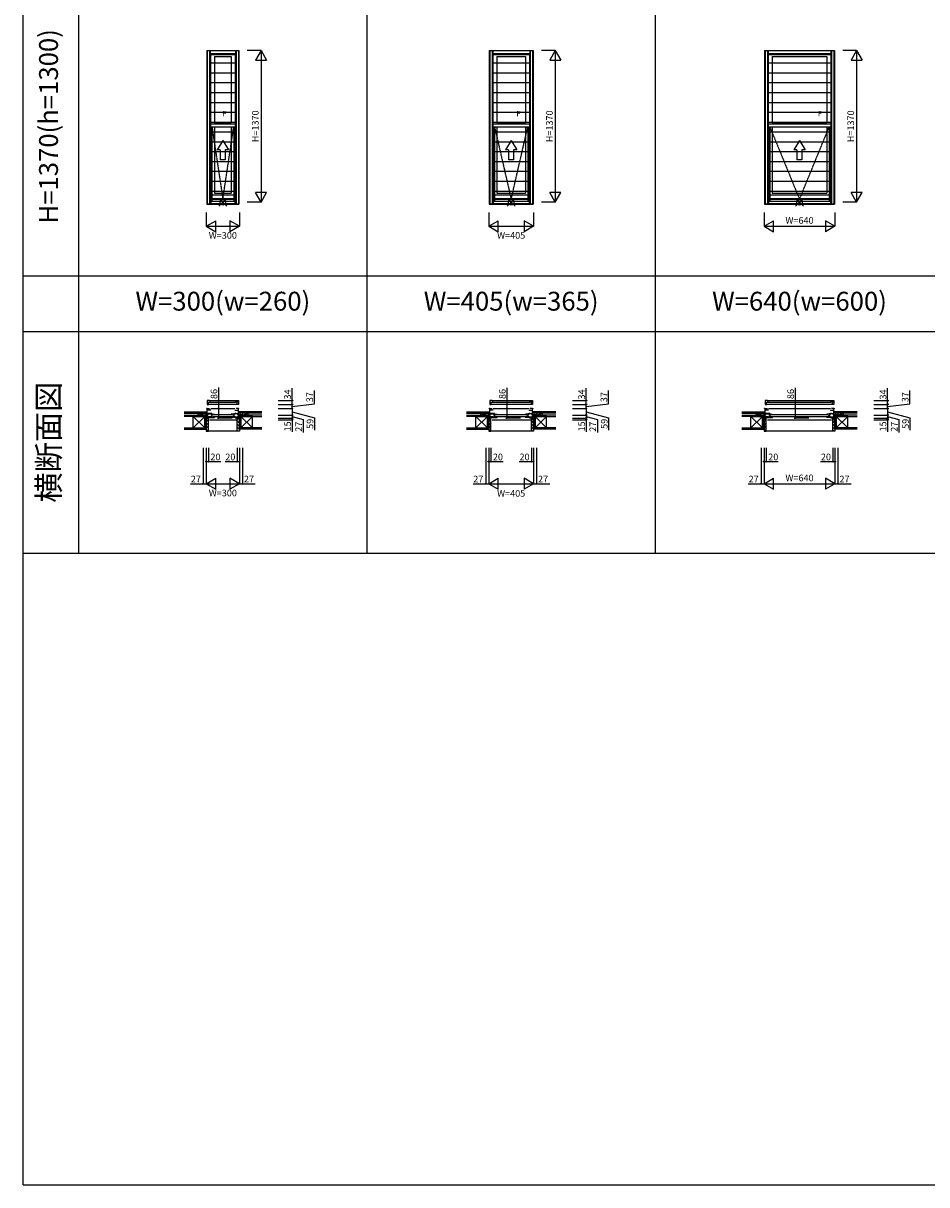
# Model space of a CAD drawing. Extents: x 0 to 27500, y 0 to 20000.
# Drawn here: x 0 to 8147, y 0 to 10480 of the extents above; entities that cross this region are included whole.
import ezdxf
from ezdxf.enums import TextEntityAlignment as Align

# ---------------------------------------------------------------- set-up
doc = ezdxf.new("R2010")
doc.units = 0
doc.linetypes.add('ITTENSAP', pattern=[5.5, 3, -1, 0.5, -1])
doc.layers.get('0').update_dxf_attribs({"linetype": 'CONTINUOUS'})
for name, color, linetype in [('YKK_A1', 4, 'CONTINUOUS'), ('YKK_A2', 3, 'CONTINUOUS'), ('YKK_B1', 4, 'CONTINUOUS'), ('YKK_B2', 5, 'CONTINUOUS'), ('YKK_F1', 7, 'CONTINUOUS'), ('YKK_IN', 1, 'CONTINUOUS'), ('YKK_N1', 2, 'CONTINUOUS'), ('YKK_Z1', 7, 'CONTINUOUS')]:
    doc.layers.add(name, color=color, linetype=linetype)
doc.styles.add('EXTFONT', font='txt.shx', dxfattribs={"height": 60, "bigfont": 'EXTFONT'})

msp = doc.modelspace()

# ---------------------------------------------------------------- linework, layer by layer
at = {"layer": 'YKK_A1'}
for p, q in [((1655, 10235), (1655, 8848)), ((1655, 10235), (1945, 10235)), ((1681, 10235), (1681, 8848)), ((1681, 10234), (1919, 10234)), ((1681, 10205), (1919, 10205)), ((1688, 10205), (1688, 9545)), ((1688, 10197), (1912, 10197)), ((1724, 10181), (1724, 9585)), ((1724, 10181), (1876, 10181)), ((1876, 10181), (1876, 9585)), ((1912, 10205), (1912, 9545)), ((1919, 10235), (1919, 8848)), ((1945, 10235), (1945, 8848)), ((4203, 10235), (4203, 8848)), ((4203, 10235), (4598, 10235)), ((4228, 10235), (4228, 8848)), ((4228, 10234), (4572, 10234)), ((4228, 10205), (4572, 10205)), ((4236, 10205), (4236, 9545)), ((4236, 10197), (4564, 10197)), ((4271, 10181), (4271, 9585)), ((4271, 10181), (4529, 10181)), ((4529, 10181), (4529, 9585)), ((4564, 10205), (4564, 9545)), ((4572, 10235), (4572, 8848)), ((4598, 10235), (4598, 8848)), ((6685, 10235), (6685, 8848)), ((6685, 10235), (7315, 10235)), ((6711, 10235), (6711, 8848)), ((6711, 10234), (7289, 10234)), ((6711, 10205), (7289, 10205)), ((6718, 10205), (6718, 9545)), ((6718, 10197), (7282, 10197)), ((6754, 10181), (6754, 9585)), ((6754, 10181), (7246, 10181)), ((7246, 10181), (7246, 9585)), ((7282, 10205), (7282, 9545)), ((7289, 10235), (7289, 8848)), ((7315, 10235), (7315, 8848)), ((1912, 9569), (1688, 9569)), ((1688, 9545), (1912, 9545)), ((1691, 9545), (1691, 8854)), ((1702, 9545), (1702, 8876)), ((1724, 9585), (1876, 9585)), ((1724, 9545), (1724, 8948)), ((1876, 9545), (1876, 8948)), ((1898, 9545), (1898, 8876)), ((1909, 9545), (1909, 8854)), ((4564, 9569), (4236, 9569)), ((4236, 9545), (4564, 9545)), ((4239, 9545), (4239, 8854)), ((4250, 9545), (4250, 8876)), ((4271, 9585), (4529, 9585)), ((4271, 9545), (4271, 8948)), ((4529, 9545), (4529, 8948)), ((4550, 9545), (4550, 8876)), ((4562, 9545), (4562, 8854)), ((7282, 9569), (6718, 9569)), ((6718, 9545), (7282, 9545)), ((6721, 9545), (6721, 8854)), ((6732, 9545), (6732, 8876)), ((6754, 9585), (7246, 9585)), ((6754, 9545), (6754, 8948)), ((7246, 9545), (7246, 8948)), ((7268, 9545), (7268, 8876)), ((7279, 9545), (7279, 8854)), ((1800, 9423), (1750, 9337)), ((1777, 9337), (1750, 9337)), ((1777, 9337), (1777, 9248)), ((1800, 9423), (1850, 9337)), ((1822, 9337), (1822, 9248)), ((1850, 9337), (1822, 9337)), ((4400, 9423), (4350, 9337)), ((4377, 9337), (4350, 9337)), ((4377, 9337), (4377, 9248)), ((4400, 9423), (4450, 9337)), ((4422, 9337), (4422, 9248)), ((4450, 9337), (4422, 9337)), ((7000, 9423), (6950, 9337)), ((6977, 9337), (6950, 9337)), ((6977, 9337), (6977, 9248)), ((7000, 9423), (7050, 9337)), ((7022, 9337), (7022, 9248)), ((7050, 9337), (7022, 9337)), ((1822, 9248), (1777, 9248)), ((4422, 9248), (4377, 9248)), ((7022, 9248), (6977, 9248)), ((1702, 8932), (1898, 8932)), ((1724, 8948), (1876, 8948)), ((4250, 8932), (4550, 8932)), ((4271, 8948), (4529, 8948)), ((6732, 8932), (7268, 8932)), ((6754, 8948), (7246, 8948)), ((1655, 8848), (1945, 8848)), ((1681, 8854), (1919, 8854)), ((1691, 8876), (1909, 8876)), ((1691, 8874), (1909, 8874)), ((1702, 8899), (1898, 8899)), ((1702, 8892), (1898, 8892)), ((4203, 8848), (4598, 8848)), ((4228, 8854), (4572, 8854)), ((4239, 8876), (4562, 8876)), ((4239, 8874), (4562, 8874)), ((4250, 8899), (4550, 8899)), ((4250, 8892), (4550, 8892)), ((6685, 8848), (7315, 8848)), ((6711, 8854), (7289, 8854)), ((6721, 8876), (7279, 8876)), ((6721, 8874), (7279, 8874)), ((6732, 8899), (7268, 8899)), ((6732, 8892), (7268, 8892))]:
    msp.add_line(p, q, dxfattribs=at)
at = {"layer": 'YKK_A1', "linetype": 'ITTENSAP'}
for p, q in [((1702, 9545), (1800, 8892)), ((1800, 8892), (1898, 9545)), ((4250, 9545), (4400, 8892)), ((4400, 8892), (4550, 9545)), ((6732, 9545), (7000, 8892)), ((7000, 8892), (7268, 9545))]:
    msp.add_line(p, q, dxfattribs=at)
at = {"layer": 'YKK_A2'}
for p, q in [((1660, 10234), (1660, 8848)), ((1660, 10234), (1940, 10234)), ((1686, 10234), (1686, 8848)), ((1686, 10208), (1914, 10208)), ((1914, 10234), (1914, 8848)), ((1940, 10234), (1940, 8848)), ((4208, 10234), (4208, 8848)), ((4208, 10234), (4593, 10234)), ((4234, 10234), (4234, 8848)), ((4234, 10208), (4567, 10208)), ((4567, 10234), (4567, 8848)), ((4593, 10234), (4593, 8848)), ((6690, 10234), (6690, 8848)), ((6690, 10234), (7310, 10234)), ((6716, 10234), (6716, 8848)), ((6716, 10208), (7284, 10208)), ((7284, 10234), (7284, 8848)), ((7310, 10234), (7310, 8848)), ((1914, 10119), (1686, 10119)), ((4567, 10119), (4234, 10119)), ((7284, 10119), (6716, 10119)), ((1914, 10030), (1686, 10030)), ((4567, 10030), (4234, 10030)), ((7284, 10030), (6716, 10030)), ((1914, 9941), (1686, 9941)), ((1914, 9852), (1686, 9852)), ((4567, 9941), (4234, 9941)), ((4567, 9852), (4234, 9852)), ((7284, 9941), (6716, 9941)), ((7284, 9852), (6716, 9852)), ((1914, 9763), (1686, 9763)), ((4567, 9763), (4234, 9763)), ((7284, 9763), (6716, 9763)), ((1914, 9674), (1686, 9674)), ((4567, 9674), (4234, 9674)), ((7284, 9674), (6716, 9674)), ((1914, 9585), (1686, 9585)), ((4567, 9585), (4234, 9585)), ((7284, 9585), (6716, 9585)), ((1914, 9497), (1686, 9497)), ((4567, 9497), (4234, 9497)), ((7284, 9497), (6716, 9497)), ((1914, 9408), (1686, 9408)), ((4567, 9408), (4234, 9408)), ((7284, 9408), (6716, 9408)), ((1914, 9319), (1686, 9319)), ((1914, 9230), (1686, 9230)), ((4567, 9319), (4234, 9319)), ((4567, 9230), (4234, 9230)), ((7284, 9319), (6716, 9319)), ((7284, 9230), (6716, 9230)), ((1914, 9141), (1686, 9141)), ((4567, 9141), (4234, 9141)), ((7284, 9141), (6716, 9141)), ((1914, 9052), (1686, 9052)), ((4567, 9052), (4234, 9052)), ((7284, 9052), (6716, 9052)), ((1914, 8963), (1686, 8963)), ((4567, 8963), (4234, 8963)), ((7284, 8963), (6716, 8963)), ((1940, 8848), (1660, 8848)), ((1686, 8874), (1914, 8874)), ((4593, 8848), (4208, 8848)), ((4234, 8874), (4567, 8874)), ((7310, 8848), (6690, 8848)), ((6716, 8874), (7284, 8874))]:
    msp.add_line(p, q, dxfattribs=at)
at = {"layer": 'YKK_B1'}
for p, q in [((1660, 7075), (1660, 7041)), ((1681, 7075), (1660, 7075)), ((1660, 7061), (1686, 7061)), ((1660, 7041), (1671, 7041)), ((1671, 7041), (1671, 7061)), ((1929, 7041), (1671, 7041)), ((1681, 7075), (1919, 7075)), ((1681, 7074), (1681, 7075)), ((1682, 7074), (1681, 7074)), ((1685, 7070), (1685, 7071)), ((1686, 7070), (1685, 7070)), ((1686, 7061), (1686, 7070)), ((1686, 7061), (1914, 7061)), ((1914, 7061), (1914, 7070)), ((1914, 7070), (1915, 7070)), ((1940, 7061), (1914, 7061)), ((1915, 7070), (1915, 7071)), ((1918, 7074), (1919, 7074)), ((1919, 7075), (1940, 7075)), ((1919, 7074), (1919, 7075)), ((1929, 7041), (1929, 7061)), ((1940, 7041), (1929, 7041)), ((1940, 7075), (1940, 7041)), ((4208, 7075), (4208, 7041)), ((4228, 7075), (4208, 7075)), ((4208, 7061), (4234, 7061)), ((4208, 7041), (4219, 7041)), ((4219, 7041), (4219, 7061)), ((4582, 7041), (4219, 7041)), ((4228, 7075), (4572, 7075)), ((4228, 7074), (4228, 7075)), ((4230, 7074), (4228, 7074)), ((4233, 7070), (4233, 7071)), ((4234, 7070), (4233, 7070)), ((4234, 7061), (4234, 7070)), ((4234, 7061), (4567, 7061)), ((4567, 7061), (4567, 7070)), ((4567, 7070), (4568, 7070)), ((4593, 7061), (4567, 7061)), ((4568, 7070), (4568, 7071)), ((4571, 7074), (4572, 7074)), ((4572, 7075), (4593, 7075)), ((4572, 7074), (4572, 7075)), ((4582, 7041), (4582, 7061)), ((4593, 7041), (4582, 7041)), ((4593, 7075), (4593, 7041)), ((6690, 7075), (6690, 7041)), ((6711, 7075), (6690, 7075)), ((6690, 7061), (6716, 7061)), ((6690, 7041), (6701, 7041)), ((6701, 7041), (6701, 7061)), ((7299, 7041), (6701, 7041)), ((6711, 7075), (7289, 7075)), ((6711, 7074), (6711, 7075)), ((6712, 7074), (6711, 7074)), ((6715, 7070), (6715, 7071)), ((6716, 7070), (6715, 7070)), ((6716, 7061), (6716, 7070)), ((6716, 7061), (7284, 7061)), ((7284, 7061), (7284, 7070)), ((7284, 7070), (7285, 7070)), ((7310, 7061), (7284, 7061)), ((7285, 7070), (7285, 7071)), ((7288, 7074), (7289, 7074)), ((7289, 7075), (7310, 7075)), ((7289, 7074), (7289, 7075)), ((7299, 7041), (7299, 7061)), ((7310, 7041), (7299, 7041)), ((7310, 7075), (7310, 7041)), ((1623, 6945), (1623, 6947)), ((1623, 6947), (1664, 6947)), ((1636, 6945), (1636, 6947)), ((1650, 6947), (1650, 6945)), ((1650, 6918), (1650, 6921)), ((1650, 6921), (1653, 6921)), ((1653, 6921), (1654, 6918)), ((1654, 6918), (1663, 6918)), ((1655, 7001), (1655, 7004)), ((1659, 7004), (1655, 7004)), ((1659, 6918), (1659, 7004)), ((1659, 7004), (1681, 7004)), ((1691, 6990), (1659, 6990)), ((1702, 6960), (1659, 6960)), ((1659, 6956), (1702, 6956)), ((1659, 6938), (1664, 6938)), ((1688, 6929), (1659, 6929)), ((1688, 6921), (1659, 6921)), ((1661, 6921), (1661, 6918)), ((1663, 7002), (1663, 7004)), ((1663, 6991), (1663, 6990)), ((1664, 6947), (1664, 6956)), ((1664, 6938), (1664, 6929)), ((1670, 6903), (1670, 6921)), ((1678, 6921), (1678, 6929)), ((1687, 6986), (1687, 6990)), ((1687, 6964), (1687, 6960)), ((1687, 6952), (1687, 6956)), ((1688, 6933), (1688, 6921)), ((1690, 6930), (1693, 6930)), ((1690, 6928), (1690, 6930)), ((1690, 6925), (1690, 6922)), ((1690, 6922), (1726, 6922)), ((1691, 7004), (1909, 7004)), ((1698, 6932), (1693, 6932)), ((1693, 6932), (1693, 6922)), ((1693, 6929), (1705, 6929)), ((1694, 6954), (1694, 6951)), ((1696, 6954), (1694, 6954)), ((1694, 6951), (1701, 6951)), ((1695, 6930), (1704, 6930)), ((1699, 6954), (1724, 6954)), ((1701, 6954), (1701, 6930)), ((1701, 6938), (1704, 6938)), ((1702, 6960), (1702, 6956)), ((1705, 6940), (1702, 6940)), ((1704, 6930), (1704, 6934)), ((1705, 6922), (1705, 6940)), ((1705, 6926), (1724, 6926)), ((1712, 6950), (1888, 6950)), ((1888, 6928), (1712, 6928)), ((1724, 6926), (1724, 6922)), ((1910, 6922), (1874, 6922)), ((1901, 6954), (1876, 6954)), ((1895, 6926), (1876, 6926)), ((1876, 6926), (1876, 6922)), ((1895, 6940), (1898, 6940)), ((1895, 6922), (1895, 6940)), ((1907, 6929), (1895, 6929)), ((1899, 6938), (1896, 6938)), ((1896, 6930), (1896, 6934)), ((1905, 6930), (1896, 6930)), ((1898, 6960), (1941, 6960)), ((1898, 6960), (1898, 6956)), ((1941, 6956), (1898, 6956)), ((1899, 6954), (1899, 6930)), ((1906, 6951), (1899, 6951)), ((1902, 6932), (1907, 6932)), ((1904, 6954), (1906, 6954)), ((1906, 6954), (1906, 6951)), ((1907, 6932), (1907, 6922)), ((1910, 6930), (1907, 6930)), ((1909, 6990), (1941, 6990)), ((1910, 6928), (1910, 6930)), ((1910, 6925), (1910, 6922)), ((1912, 6933), (1912, 6921)), ((1912, 6929), (1941, 6929)), ((1912, 6921), (1941, 6921)), ((1913, 6952), (1913, 6956)), ((1914, 6986), (1914, 6990)), ((1914, 6964), (1914, 6960)), ((1941, 7004), (1919, 7004)), ((1922, 6921), (1922, 6929)), ((1930, 6903), (1930, 6921)), ((1936, 6947), (1936, 6956)), ((1977, 6947), (1936, 6947)), ((1941, 6938), (1936, 6938)), ((1936, 6938), (1936, 6929)), ((1937, 7002), (1937, 7004)), ((1937, 6991), (1937, 6990)), ((1946, 6918), (1937, 6918)), ((1939, 6921), (1939, 6918)), ((1941, 6918), (1941, 7004)), ((1941, 7004), (1945, 7004)), ((1945, 7001), (1945, 7004)), ((1947, 6921), (1946, 6918)), ((1950, 6921), (1947, 6921)), ((1950, 6947), (1950, 6945)), ((1950, 6918), (1950, 6921)), ((1964, 6945), (1964, 6947)), ((1977, 6945), (1977, 6947)), ((4171, 6945), (4171, 6947)), ((4171, 6947), (4212, 6947)), ((4183, 6945), (4183, 6947)), ((4197, 6947), (4197, 6945)), ((4197, 6918), (4197, 6921)), ((4197, 6921), (4200, 6921)), ((4200, 6921), (4201, 6918)), ((4201, 6918), (4211, 6918)), ((4203, 7001), (4203, 7004)), ((4207, 7004), (4203, 7004)), ((4207, 6918), (4207, 7004)), ((4207, 7004), (4228, 7004)), ((4239, 6990), (4207, 6990)), ((4250, 6960), (4207, 6960)), ((4207, 6956), (4250, 6956)), ((4207, 6938), (4212, 6938)), ((4236, 6929), (4207, 6929)), ((4236, 6921), (4207, 6921)), ((4209, 6921), (4209, 6918)), ((4210, 7002), (4210, 7004)), ((4210, 6991), (4210, 6990)), ((4212, 6947), (4212, 6956)), ((4212, 6938), (4212, 6929)), ((4217, 6903), (4217, 6921)), ((4225, 6921), (4225, 6929)), ((4234, 6986), (4234, 6990)), ((4234, 6964), (4234, 6960)), ((4235, 6952), (4235, 6956)), ((4236, 6933), (4236, 6921)), ((4238, 6930), (4241, 6930)), ((4238, 6928), (4238, 6930)), ((4238, 6925), (4238, 6922)), ((4238, 6922), (4274, 6922)), ((4239, 7004), (4562, 7004)), ((4241, 6954), (4241, 6951)), ((4243, 6954), (4241, 6954)), ((4241, 6951), (4249, 6951)), ((4245, 6932), (4241, 6932)), ((4241, 6932), (4241, 6922)), ((4241, 6929), (4253, 6929)), ((4243, 6930), (4252, 6930)), ((4246, 6954), (4272, 6954)), ((4249, 6954), (4249, 6930)), ((4253, 6940), (4249, 6940)), ((4249, 6938), (4252, 6938)), ((4250, 6960), (4250, 6956)), ((4252, 6930), (4252, 6934)), ((4253, 6922), (4253, 6940)), ((4253, 6926), (4272, 6926)), ((4260, 6950), (4541, 6950)), ((4541, 6928), (4260, 6928)), ((4272, 6926), (4272, 6922)), ((4562, 6922), (4526, 6922)), ((4554, 6954), (4528, 6954)), ((4547, 6926), (4528, 6926)), ((4528, 6926), (4528, 6922)), ((4547, 6940), (4551, 6940)), ((4547, 6922), (4547, 6940)), ((4559, 6929), (4547, 6929)), ((4551, 6938), (4548, 6938)), ((4548, 6930), (4548, 6934)), ((4557, 6930), (4548, 6930)), ((4550, 6960), (4593, 6960)), ((4550, 6960), (4550, 6956)), ((4593, 6956), (4550, 6956)), ((4551, 6954), (4551, 6930)), ((4559, 6951), (4551, 6951)), ((4555, 6932), (4559, 6932)), ((4557, 6954), (4559, 6954)), ((4559, 6954), (4559, 6951)), ((4559, 6932), (4559, 6922)), ((4562, 6930), (4559, 6930)), ((4562, 6990), (4593, 6990)), ((4562, 6928), (4562, 6930)), ((4562, 6925), (4562, 6922)), ((4564, 6933), (4564, 6921)), ((4564, 6929), (4593, 6929)), ((4564, 6921), (4593, 6921)), ((4566, 6986), (4566, 6990)), ((4566, 6964), (4566, 6960)), ((4566, 6952), (4566, 6956)), ((4593, 7004), (4572, 7004)), ((4575, 6921), (4575, 6929)), ((4582, 6903), (4582, 6921)), ((4589, 6947), (4589, 6956)), ((4629, 6947), (4589, 6947)), ((4593, 6938), (4589, 6938)), ((4589, 6938), (4589, 6929)), ((4590, 7002), (4590, 7004)), ((4590, 6991), (4590, 6990)), ((4599, 6918), (4590, 6918)), ((4591, 6921), (4591, 6918)), ((4593, 6918), (4593, 7004)), ((4593, 7004), (4598, 7004)), ((4598, 7001), (4598, 7004)), ((4600, 6921), (4599, 6918)), ((4602, 6921), (4600, 6921)), ((4602, 6947), (4602, 6945)), ((4602, 6918), (4602, 6921)), ((4617, 6945), (4617, 6947)), ((4629, 6945), (4629, 6947)), ((6653, 6945), (6653, 6947)), ((6653, 6947), (6694, 6947)), ((6666, 6945), (6666, 6947)), ((6680, 6947), (6680, 6945)), ((6680, 6918), (6680, 6921)), ((6680, 6921), (6683, 6921)), ((6683, 6921), (6684, 6918)), ((6684, 6918), (6693, 6918)), ((6685, 7001), (6685, 7004)), ((6689, 7004), (6685, 7004)), ((6689, 6918), (6689, 7004)), ((6689, 7004), (6711, 7004)), ((6721, 6990), (6689, 6990)), ((6732, 6960), (6689, 6960)), ((6689, 6956), (6732, 6956)), ((6689, 6938), (6694, 6938)), ((6718, 6929), (6689, 6929)), ((6718, 6921), (6689, 6921)), ((6691, 6921), (6691, 6918)), ((6693, 7002), (6693, 7004)), ((6693, 6991), (6693, 6990)), ((6694, 6947), (6694, 6956)), ((6694, 6938), (6694, 6929)), ((6700, 6903), (6700, 6921)), ((6708, 6921), (6708, 6929)), ((6717, 6986), (6717, 6990)), ((6717, 6964), (6717, 6960)), ((6717, 6952), (6717, 6956)), ((6718, 6933), (6718, 6921)), ((6720, 6930), (6723, 6930)), ((6720, 6928), (6720, 6930)), ((6720, 6925), (6720, 6922)), ((6720, 6922), (6756, 6922)), ((6721, 7004), (7279, 7004)), ((6728, 6932), (6723, 6932)), ((6723, 6932), (6723, 6922)), ((6723, 6929), (6735, 6929)), ((6724, 6954), (6724, 6951)), ((6726, 6954), (6724, 6954)), ((6724, 6951), (6731, 6951)), ((6725, 6930), (6734, 6930)), ((6729, 6954), (6754, 6954)), ((6731, 6954), (6731, 6930)), ((6731, 6938), (6734, 6938)), ((6732, 6960), (6732, 6956)), ((6735, 6940), (6732, 6940)), ((6734, 6930), (6734, 6934)), ((6735, 6922), (6735, 6940)), ((6735, 6926), (6754, 6926)), ((6742, 6950), (7258, 6950)), ((7258, 6928), (6742, 6928)), ((6754, 6926), (6754, 6922)), ((7280, 6922), (7244, 6922)), ((7271, 6954), (7246, 6954)), ((7265, 6926), (7246, 6926)), ((7246, 6926), (7246, 6922)), ((7265, 6940), (7268, 6940)), ((7265, 6922), (7265, 6940)), ((7277, 6929), (7265, 6929)), ((7269, 6938), (7266, 6938)), ((7266, 6930), (7266, 6934)), ((7275, 6930), (7266, 6930)), ((7268, 6960), (7311, 6960)), ((7268, 6960), (7268, 6956)), ((7311, 6956), (7268, 6956)), ((7269, 6954), (7269, 6930)), ((7276, 6951), (7269, 6951)), ((7272, 6932), (7277, 6932)), ((7274, 6954), (7276, 6954)), ((7276, 6954), (7276, 6951)), ((7277, 6932), (7277, 6922)), ((7280, 6930), (7277, 6930)), ((7279, 6990), (7311, 6990)), ((7280, 6928), (7280, 6930)), ((7280, 6925), (7280, 6922)), ((7282, 6933), (7282, 6921)), ((7282, 6929), (7311, 6929)), ((7282, 6921), (7311, 6921)), ((7283, 6952), (7283, 6956)), ((7284, 6986), (7284, 6990)), ((7284, 6964), (7284, 6960)), ((7311, 7004), (7289, 7004)), ((7292, 6921), (7292, 6929)), ((7300, 6903), (7300, 6921)), ((7306, 6947), (7306, 6956)), ((7347, 6947), (7306, 6947)), ((7311, 6938), (7306, 6938)), ((7306, 6938), (7306, 6929)), ((7307, 7002), (7307, 7004)), ((7307, 6991), (7307, 6990)), ((7316, 6918), (7307, 6918)), ((7309, 6921), (7309, 6918)), ((7311, 6918), (7311, 7004)), ((7311, 7004), (7315, 7004)), ((7315, 7001), (7315, 7004)), ((7317, 6921), (7316, 6918)), ((7320, 6921), (7317, 6921)), ((7320, 6947), (7320, 6945)), ((7320, 6918), (7320, 6921)), ((7334, 6945), (7334, 6947)), ((7347, 6945), (7347, 6947)), ((1668, 6903), (1670, 6903)), ((1680, 6903), (1920, 6903)), ((1933, 6903), (1930, 6903)), ((4215, 6903), (4217, 6903)), ((4228, 6903), (4573, 6903)), ((4585, 6903), (4582, 6903)), ((6698, 6903), (6700, 6903)), ((6710, 6903), (7290, 6903)), ((7303, 6903), (7300, 6903))]:
    msp.add_line(p, q, dxfattribs=at)
at = {"layer": 'YKK_B1', "linetype": 'ByBlock'}
for centre, start, end in [((1685, 7074), 180.0004, 270.0001), ((1915, 7074), 269.9999, 359.9996), ((4233, 7074), 180.0004, 270.0001), ((4568, 7074), 269.9999, 359.9996), ((6715, 7074), 180.0004, 270.0001), ((7285, 7074), 269.9999, 359.9996)]:
    msp.add_arc(centre, 3, start, end, dxfattribs=at)
at = {"layer": 'YKK_B2', "ltscale": 1.5}
for p, q in [((1648, 6975), (1658, 6975)), ((1656, 6975), (1648, 6966)), ((1651, 6975), (1648, 6972)), ((1648, 6975), (1648, 6963)), ((1648, 6965), (1658, 6965)), ((1655, 6917), (1650, 6912)), ((1658, 6971), (1652, 6965)), ((1952, 6975), (1942, 6975)), ((1942, 6966), (1951, 6975)), ((1942, 6972), (1946, 6975)), ((1952, 6965), (1942, 6965)), ((1947, 6965), (1952, 6970)), ((1952, 6963), (1952, 6975)), ((4195, 6975), (4205, 6975)), ((4204, 6975), (4195, 6966)), ((4198, 6975), (4195, 6972)), ((4195, 6975), (4195, 6963)), ((4195, 6965), (4205, 6965)), ((4203, 6917), (4197, 6912)), ((4205, 6971), (4200, 6965)), ((4605, 6975), (4595, 6975)), ((4595, 6966), (4604, 6975)), ((4595, 6972), (4598, 6975)), ((4605, 6965), (4595, 6965)), ((4599, 6965), (4605, 6970)), ((4605, 6963), (4605, 6975)), ((6678, 6975), (6688, 6975)), ((6686, 6975), (6678, 6966)), ((6681, 6975), (6678, 6972)), ((6678, 6975), (6678, 6963)), ((6678, 6965), (6688, 6965)), ((6685, 6917), (6680, 6912)), ((6688, 6971), (6682, 6965)), ((7322, 6975), (7312, 6975)), ((7312, 6966), (7321, 6975)), ((7312, 6972), (7316, 6975)), ((7322, 6965), (7312, 6965)), ((7317, 6965), (7322, 6970)), ((7322, 6963), (7322, 6975)), ((1669, 6903), (1650, 6884)), ((1670, 6875), (1650, 6855)), ((1670, 6847), (1650, 6827)), ((1670, 6818), (1652, 6800)), ((1930, 6892), (1950, 6872)), ((1930, 6864), (1950, 6844)), ((1930, 6836), (1950, 6816)), ((1934, 6916), (1950, 6901)), ((4217, 6903), (4197, 6884)), ((4217, 6875), (4197, 6855)), ((4217, 6847), (4197, 6827)), ((4217, 6818), (4199, 6800)), ((4582, 6892), (4602, 6872)), ((4582, 6864), (4602, 6844)), ((4582, 6836), (4602, 6816)), ((4587, 6916), (4602, 6901)), ((6699, 6903), (6680, 6884)), ((6700, 6875), (6680, 6855)), ((6700, 6847), (6680, 6827)), ((6700, 6818), (6682, 6800)), ((7300, 6892), (7320, 6872)), ((7300, 6864), (7320, 6844)), ((7300, 6836), (7320, 6816)), ((7304, 6916), (7320, 6901)), ((1670, 6803), (1930, 6803)), ((1930, 6807), (1937, 6800)), ((4217, 6803), (4582, 6803)), ((4582, 6807), (4590, 6800)), ((6700, 6803), (7300, 6803)), ((7300, 6807), (7307, 6800))]:
    msp.add_line(p, q, dxfattribs=at)
at = {"layer": 'YKK_B2', "linetype": 'ByBlock', "lineweight": -2, "ltscale": 0.5}
for p, q in [((1650, 6917), (1650, 6800)), ((1665, 6917), (1650, 6917)), ((1667, 6915), (1665, 6917)), ((1933, 6915), (1935, 6917)), ((1935, 6917), (1950, 6917)), ((1950, 6917), (1950, 6800)), ((4197, 6917), (4197, 6800)), ((4212, 6917), (4197, 6917)), ((4214, 6915), (4212, 6917)), ((4585, 6915), (4587, 6917)), ((4587, 6917), (4602, 6917)), ((4602, 6917), (4602, 6800)), ((6680, 6917), (6680, 6800)), ((6695, 6917), (6680, 6917)), ((6697, 6915), (6695, 6917)), ((7303, 6915), (7305, 6917)), ((7305, 6917), (7320, 6917)), ((7320, 6917), (7320, 6800)), ((1667, 6903), (1667, 6915)), ((1670, 6903), (1667, 6903)), ((1670, 6802), (1670, 6903)), ((1930, 6802), (1930, 6903)), ((1930, 6903), (1933, 6903)), ((1933, 6903), (1933, 6915)), ((4214, 6903), (4214, 6915)), ((4217, 6903), (4214, 6903)), ((4217, 6802), (4217, 6903)), ((4582, 6802), (4582, 6903)), ((4582, 6903), (4585, 6903)), ((4585, 6903), (4585, 6915)), ((6697, 6903), (6697, 6915)), ((6700, 6903), (6697, 6903)), ((6700, 6802), (6700, 6903)), ((7300, 6802), (7300, 6903)), ((7300, 6903), (7303, 6903)), ((7303, 6903), (7303, 6915)), ((1650, 6800), (1668, 6800)), ((1950, 6800), (1932, 6800)), ((4197, 6800), (4215, 6800)), ((4602, 6800), (4584, 6800)), ((6680, 6800), (6698, 6800)), ((7320, 6800), (7302, 6800))]:
    msp.add_line(p, q, dxfattribs=at)
for centre, start, end in [((1668, 6802), 270, 360), ((1932, 6802), 180, 270), ((4215, 6802), 270, 360), ((4584, 6802), 180, 270), ((6698, 6802), 270, 360), ((7302, 6802), 180, 270)]:
    msp.add_arc(centre, 2, start, end, dxfattribs=at)
at = {"layer": 'YKK_F1', "color": 7}
for p, q in [((0, 0), (0, 20000)), ((500, 5700), (500, 19500)), ((3100, 5700), (3100, 19500)), ((5700, 5700), (5700, 19500)), ((0, 5700), (16000, 5700)), ((0, 0), (27500, 0))]:
    msp.add_line(p, q, dxfattribs=at)
at = {"layer": 'YKK_F1'}
for p, q in [((0, 8200), (16000, 8200)), ((0, 7700), (16000, 7700))]:
    msp.add_line(p, q, dxfattribs=at)
at = {"layer": 'YKK_IN'}
for p, q in [((1835, 8900), (1765, 8830)), ((1835, 8830), (1765, 8900)), ((4435, 8900), (4365, 8830)), ((4435, 8830), (4365, 8900)), ((7035, 8900), (6965, 8830)), ((7035, 8830), (6965, 8900))]:
    msp.add_line(p, q, dxfattribs=at)
for centre in [(1800, 8865), (4400, 8865), (7000, 8865)]:
    msp.add_circle(centre, 25, dxfattribs=at)
at = {"layer": 'YKK_N1'}
for p, q in [((2145, 10235), (2020, 10235)), ((2145, 10235), (2095, 10148)), ((2145, 10235), (2145, 8865)), ((2145, 10235), (2195, 10148)), ((4798, 10235), (4673, 10235)), ((4798, 10235), (4748, 10148)), ((4798, 10235), (4798, 8865)), ((4798, 10235), (4848, 10148)), ((7515, 10235), (7390, 10235)), ((7515, 10235), (7465, 10148)), ((7515, 10235), (7515, 8865)), ((7515, 10235), (7565, 10148)), ((2095, 10148), (2195, 10148)), ((4748, 10148), (4848, 10148)), ((7465, 10148), (7565, 10148)), ((2195, 8952), (2095, 8952)), ((2145, 8865), (2095, 8952)), ((2145, 8865), (2195, 8952)), ((4848, 8952), (4748, 8952)), ((4798, 8865), (4748, 8952)), ((4798, 8865), (4848, 8952)), ((7565, 8952), (7465, 8952)), ((7515, 8865), (7465, 8952)), ((7515, 8865), (7565, 8952)), ((2145, 8865), (2020, 8865)), ((4798, 8865), (4673, 8865)), ((7515, 8865), (7390, 8865)), ((1650, 8773), (1650, 8648)), ((1950, 8773), (1950, 8648)), ((4197, 8773), (4197, 8648)), ((4602, 8773), (4602, 8648)), ((6680, 8773), (6680, 8648)), ((7320, 8773), (7320, 8648)), ((1650, 8648), (1737, 8698)), ((1650, 8648), (1950, 8648)), ((1650, 8648), (1737, 8598)), ((1737, 8598), (1737, 8698)), ((1950, 8648), (1863, 8698)), ((1863, 8698), (1863, 8598)), ((1950, 8648), (1863, 8598)), ((4197, 8648), (4284, 8698)), ((4197, 8648), (4602, 8648)), ((4197, 8648), (4284, 8598)), ((4284, 8598), (4284, 8698)), ((4602, 8648), (4516, 8698)), ((4516, 8698), (4516, 8598)), ((4602, 8648), (4516, 8598)), ((6680, 8648), (6767, 8698)), ((6680, 8648), (7320, 8648)), ((6680, 8648), (6767, 8598)), ((6767, 8598), (6767, 8698)), ((7320, 8648), (7233, 8698)), ((7233, 8698), (7233, 8598)), ((7320, 8648), (7233, 8598)), ((1760, 7192), (1760, 6918)), ((2425, 7041), (2425, 7186)), ((2625, 7047), (2625, 7165)), ((4360, 7190), (4360, 6918)), ((5077, 7041), (5077, 7186)), ((5277, 7047), (5277, 7165)), ((6960, 7189), (6960, 6918)), ((7795, 7041), (7795, 7186)), ((7995, 7047), (7995, 7165)), ((2300, 7075), (2425, 7075)), ((2300, 7041), (2425, 7041)), ((2425, 7022), (2625, 7047)), ((2425, 7004), (2425, 7041)), ((4952, 7075), (5077, 7075)), ((4952, 7041), (5077, 7041)), ((5077, 7022), (5277, 7047)), ((5077, 7004), (5077, 7041)), ((7670, 7075), (7795, 7075)), ((7670, 7041), (7795, 7041)), ((7795, 7022), (7995, 7047)), ((7795, 7004), (7795, 7041)), ((1885, 6918), (1760, 6918)), ((2300, 7004), (2425, 7004)), ((2300, 6945), (2425, 6945)), ((2300, 6918), (2425, 6918)), ((2425, 7004), (2425, 6945)), ((2425, 6974), (2625, 6920)), ((2425, 6945), (2425, 6918)), ((2425, 6931), (2525, 6904)), ((2425, 6918), (2425, 6792)), ((2625, 6920), (2625, 6809)), ((4485, 6918), (4360, 6918)), ((4952, 7004), (5077, 7004)), ((4952, 6945), (5077, 6945)), ((4952, 6918), (5077, 6918)), ((5077, 7004), (5077, 6945)), ((5077, 6974), (5277, 6920)), ((5077, 6945), (5077, 6918)), ((5077, 6931), (5177, 6904)), ((5077, 6918), (5077, 6792)), ((5277, 6920), (5277, 6809)), ((7085, 6918), (6960, 6918)), ((7670, 7004), (7795, 7004)), ((7670, 6945), (7795, 6945)), ((7670, 6918), (7795, 6918)), ((7795, 7004), (7795, 6945)), ((7795, 6974), (7995, 6920)), ((7795, 6945), (7795, 6918)), ((7795, 6931), (7895, 6904)), ((7795, 6918), (7795, 6792)), ((7995, 6920), (7995, 6809)), ((2300, 6903), (2425, 6903)), ((2525, 6904), (2525, 6787)), ((4952, 6903), (5077, 6903)), ((5177, 6904), (5177, 6787)), ((7670, 6903), (7795, 6903)), ((7895, 6904), (7895, 6787)), ((1623, 6650), (1623, 6325)), ((1650, 6650), (1650, 6325)), ((1670, 6650), (1670, 6525)), ((1930, 6650), (1930, 6525)), ((1950, 6650), (1950, 6325)), ((1977, 6650), (1977, 6325)), ((4171, 6650), (4171, 6325)), ((4197, 6650), (4197, 6325)), ((4217, 6650), (4217, 6525)), ((4582, 6650), (4582, 6525)), ((4602, 6650), (4602, 6325)), ((4629, 6650), (4629, 6325)), ((6653, 6650), (6653, 6325)), ((6680, 6650), (6680, 6325)), ((6700, 6650), (6700, 6525)), ((7300, 6650), (7300, 6525)), ((7320, 6650), (7320, 6325)), ((7347, 6650), (7347, 6325)), ((1650, 6525), (1782, 6525)), ((1821, 6525), (1950, 6525)), ((4197, 6525), (4327, 6525)), ((4473, 6525), (4602, 6525)), ((6680, 6525), (6809, 6525)), ((7189, 6525), (7320, 6525)), ((1507, 6325), (1650, 6325)), ((1650, 6325), (1737, 6375)), ((1650, 6325), (1950, 6325)), ((1650, 6325), (1737, 6275)), ((1737, 6275), (1737, 6375)), ((1950, 6325), (1863, 6375)), ((1863, 6375), (1863, 6275)), ((1950, 6325), (1863, 6275)), ((1950, 6325), (2090, 6325)), ((4057, 6325), (4197, 6325)), ((4197, 6325), (4284, 6375)), ((4197, 6325), (4602, 6325)), ((4197, 6325), (4284, 6275)), ((4284, 6275), (4284, 6375)), ((4602, 6325), (4516, 6375)), ((4516, 6375), (4516, 6275)), ((4602, 6325), (4516, 6275)), ((4602, 6325), (4748, 6325)), ((6537, 6325), (6680, 6325)), ((6680, 6325), (6767, 6375)), ((6680, 6325), (7320, 6325)), ((6680, 6325), (6767, 6275)), ((6767, 6275), (6767, 6375)), ((7320, 6325), (7233, 6375)), ((7233, 6375), (7233, 6275)), ((7320, 6325), (7233, 6275)), ((7320, 6325), (7465, 6325))]:
    msp.add_line(p, q, dxfattribs=at)
for centre in [(2425, 7075), (2425, 7041), (5077, 7075), (5077, 7041), (7795, 7075), (7795, 7041), (1760, 7004), (1760, 6918), (2425, 7004), (2425, 6945), (2425, 6918), (4360, 7004), (4360, 6918), (5077, 7004), (5077, 6945), (5077, 6918), (6960, 7004), (6960, 6918), (7795, 7004), (7795, 6945), (7795, 6918), (2425, 6903), (5077, 6903), (7795, 6903), (1650, 6525), (1670, 6525), (1930, 6525), (1950, 6525), (4197, 6525), (4217, 6525), (4582, 6525), (4602, 6525), (6680, 6525), (6700, 6525), (7300, 6525), (7320, 6525), (1623, 6325), (1977, 6325), (4171, 6325), (4629, 6325), (6653, 6325), (7347, 6325)]:
    msp.add_circle(centre, 5, dxfattribs=at)
at = {"layer": 'YKK_Z1', "ltscale": 1.5}
for p, q in [((1450, 6975), (1648, 6975)), ((1450, 6963), (1648, 6963)), ((1450, 6945), (1585, 6945)), ((1532, 6933), (1450, 6933)), ((1585, 6933), (1450, 6933)), ((1532, 6933), (1637, 6933)), ((1637, 6828), (1532, 6933)), ((1637, 6933), (1532, 6828)), ((1532, 6919), (1532, 6933)), ((1532, 6828), (1532, 6926)), ((1615, 6947), (1575, 6963)), ((1575, 6963), (1575, 6947)), ((1575, 6963), (1620, 6963)), ((1620, 6945), (1575, 6945)), ((1585, 6933), (1585, 6945)), ((1585, 6945), (1637, 6945)), ((1585, 6945), (1637, 6933)), ((1585, 6933), (1585, 6945)), ((1637, 6933), (1585, 6933)), ((1620, 6947), (1620, 6963)), ((1637, 6945), (1637, 6933)), ((1637, 6918), (1637, 6945)), ((1637, 6945), (1650, 6945)), ((1650, 6918), (1637, 6945)), ((1637, 6933), (1637, 6828)), ((1650, 6918), (1637, 6918)), ((1637, 6918), (1650, 6918)), ((1637, 6828), (1637, 6918)), ((1637, 6918), (1650, 6828)), ((1648, 6962), (1648, 6975)), ((1648, 6962), (1648, 6947)), ((1648, 6947), (1658, 6947)), ((1650, 6945), (1650, 6918)), ((1650, 6828), (1650, 6918)), ((1952, 6947), (1942, 6947)), ((1962, 6945), (1950, 6945)), ((1950, 6945), (1950, 6918)), ((1950, 6918), (1962, 6945)), ((1950, 6918), (1962, 6918)), ((1962, 6918), (1950, 6918)), ((1950, 6828), (1950, 6918)), ((1962, 6918), (1950, 6828)), ((1952, 6962), (1952, 6975)), ((2150, 6975), (1952, 6975)), ((2150, 6963), (1952, 6963)), ((1952, 6962), (1952, 6947)), ((2015, 6945), (1962, 6945)), ((1962, 6945), (1962, 6933)), ((2015, 6945), (1962, 6933)), ((1962, 6918), (1962, 6945)), ((1962, 6933), (2015, 6933)), ((2067, 6933), (1962, 6933)), ((1962, 6933), (1962, 6828)), ((1962, 6828), (2067, 6933)), ((1962, 6933), (2067, 6828)), ((1962, 6828), (1962, 6918)), ((1980, 6947), (1980, 6963)), ((2025, 6963), (1980, 6963)), ((1980, 6945), (2025, 6945)), ((1985, 6947), (2025, 6963)), ((2015, 6933), (2015, 6945)), ((2015, 6933), (2015, 6945)), ((2150, 6945), (2015, 6945)), ((2015, 6933), (2150, 6933)), ((2025, 6963), (2025, 6947)), ((2067, 6919), (2067, 6933)), ((2067, 6933), (2150, 6933)), ((2067, 6828), (2067, 6926)), ((3997, 6975), (4195, 6975)), ((3997, 6963), (4195, 6963)), ((3997, 6945), (4132, 6945)), ((4080, 6933), (3997, 6933)), ((4132, 6933), (3997, 6933)), ((4080, 6933), (4185, 6933)), ((4185, 6828), (4080, 6933)), ((4185, 6933), (4080, 6828)), ((4080, 6919), (4080, 6933)), ((4080, 6828), (4080, 6926)), ((4162, 6947), (4122, 6963)), ((4122, 6963), (4122, 6947)), ((4122, 6963), (4167, 6963)), ((4167, 6945), (4122, 6945)), ((4132, 6933), (4132, 6945)), ((4132, 6945), (4185, 6945)), ((4132, 6945), (4185, 6933)), ((4132, 6933), (4132, 6945)), ((4185, 6933), (4132, 6933)), ((4167, 6947), (4167, 6963)), ((4185, 6945), (4185, 6933)), ((4185, 6918), (4185, 6945)), ((4185, 6945), (4197, 6945)), ((4197, 6918), (4185, 6945)), ((4185, 6933), (4185, 6828)), ((4197, 6918), (4185, 6918)), ((4185, 6918), (4197, 6918)), ((4185, 6828), (4185, 6918)), ((4185, 6918), (4197, 6828)), ((4195, 6962), (4195, 6975)), ((4195, 6962), (4195, 6947)), ((4195, 6947), (4205, 6947)), ((4197, 6945), (4197, 6918)), ((4197, 6828), (4197, 6918)), ((4605, 6947), (4595, 6947)), ((4615, 6945), (4602, 6945)), ((4602, 6945), (4602, 6918)), ((4602, 6918), (4615, 6945)), ((4602, 6918), (4615, 6918)), ((4615, 6918), (4602, 6918)), ((4602, 6828), (4602, 6918)), ((4615, 6918), (4602, 6828)), ((4605, 6962), (4605, 6975)), ((4802, 6975), (4605, 6975)), ((4802, 6963), (4605, 6963)), ((4605, 6962), (4605, 6947)), ((4667, 6945), (4615, 6945)), ((4615, 6945), (4615, 6933)), ((4667, 6945), (4615, 6933)), ((4615, 6918), (4615, 6945)), ((4615, 6933), (4667, 6933)), ((4720, 6933), (4615, 6933)), ((4615, 6933), (4615, 6828)), ((4615, 6828), (4720, 6933)), ((4615, 6933), (4720, 6828)), ((4615, 6828), (4615, 6918)), ((4633, 6947), (4633, 6963)), ((4678, 6963), (4633, 6963)), ((4633, 6945), (4678, 6945)), ((4638, 6947), (4678, 6963)), ((4667, 6933), (4667, 6945)), ((4667, 6933), (4667, 6945)), ((4802, 6945), (4667, 6945)), ((4667, 6933), (4802, 6933)), ((4678, 6963), (4678, 6947)), ((4720, 6919), (4720, 6933)), ((4720, 6933), (4802, 6933)), ((4720, 6828), (4720, 6926)), ((6480, 6975), (6678, 6975)), ((6480, 6963), (6678, 6963)), ((6480, 6945), (6615, 6945)), ((6562, 6933), (6480, 6933)), ((6615, 6933), (6480, 6933)), ((6562, 6933), (6667, 6933)), ((6667, 6828), (6562, 6933)), ((6667, 6933), (6562, 6828)), ((6562, 6919), (6562, 6933)), ((6562, 6828), (6562, 6926)), ((6645, 6947), (6605, 6963)), ((6605, 6963), (6605, 6947)), ((6605, 6963), (6650, 6963)), ((6650, 6945), (6605, 6945)), ((6615, 6933), (6615, 6945)), ((6615, 6945), (6667, 6945)), ((6615, 6945), (6667, 6933)), ((6615, 6933), (6615, 6945)), ((6667, 6933), (6615, 6933)), ((6650, 6947), (6650, 6963)), ((6667, 6945), (6667, 6933)), ((6667, 6918), (6667, 6945)), ((6667, 6945), (6680, 6945)), ((6680, 6918), (6667, 6945)), ((6667, 6933), (6667, 6828)), ((6680, 6918), (6667, 6918)), ((6667, 6918), (6680, 6918)), ((6667, 6828), (6667, 6918)), ((6667, 6918), (6680, 6828)), ((6678, 6962), (6678, 6975)), ((6678, 6962), (6678, 6947)), ((6678, 6947), (6688, 6947)), ((6680, 6945), (6680, 6918)), ((6680, 6828), (6680, 6918)), ((7322, 6947), (7312, 6947)), ((7332, 6945), (7320, 6945)), ((7320, 6945), (7320, 6918)), ((7320, 6918), (7332, 6945)), ((7320, 6918), (7332, 6918)), ((7332, 6918), (7320, 6918)), ((7320, 6828), (7320, 6918)), ((7332, 6918), (7320, 6828)), ((7322, 6962), (7322, 6975)), ((7520, 6975), (7322, 6975)), ((7520, 6963), (7322, 6963)), ((7322, 6962), (7322, 6947)), ((7385, 6945), (7332, 6945)), ((7332, 6945), (7332, 6933)), ((7385, 6945), (7332, 6933)), ((7332, 6918), (7332, 6945)), ((7332, 6933), (7385, 6933)), ((7437, 6933), (7332, 6933)), ((7332, 6933), (7332, 6828)), ((7332, 6828), (7437, 6933)), ((7332, 6933), (7437, 6828)), ((7332, 6828), (7332, 6918)), ((7350, 6947), (7350, 6963)), ((7395, 6963), (7350, 6963)), ((7350, 6945), (7395, 6945)), ((7355, 6947), (7395, 6963)), ((7385, 6933), (7385, 6945)), ((7385, 6933), (7385, 6945)), ((7520, 6945), (7385, 6945)), ((7385, 6933), (7520, 6933)), ((7395, 6963), (7395, 6947)), ((7437, 6919), (7437, 6933)), ((7437, 6933), (7520, 6933)), ((7437, 6828), (7437, 6926)), ((1450, 6828), (1650, 6828)), ((1450, 6816), (1650, 6816)), ((2150, 6828), (1950, 6828)), ((2150, 6816), (1950, 6816)), ((3997, 6828), (4197, 6828)), ((3997, 6816), (4197, 6816)), ((4802, 6828), (4602, 6828)), ((4802, 6816), (4602, 6816)), ((6480, 6828), (6680, 6828)), ((6480, 6816), (6680, 6816)), ((7520, 6828), (7320, 6828)), ((7520, 6816), (7320, 6816))]:
    msp.add_line(p, q, dxfattribs=at)

# ---------------------------------------------------------------- texts
at = {"color": 3, "style": 'EXTFONT'}
for s, height, p in [('H=1370(h=1300)', 170, (250, 9550)), ('横断面図', 200, (255, 6700))]:
    msp.add_text(s, height=height, rotation=90, dxfattribs=at).set_placement(p, align=Align.MIDDLE)
for s, p in [('W=300(w=260)', (1800, 7950)), ('W=405(w=365)', (4400, 7950)), ('W=640(w=600)', (7000, 7950))]:
    msp.add_text(s, height=170, dxfattribs=at).set_placement(p, align=Align.MIDDLE)
at = {"layer": 'YKK_A1'}
for p in [(1795, 9639), (4447, 9639), (7165, 9639)]:
    msp.add_text('F', height=50, dxfattribs=at).set_placement(p)
at = {"layer": 'YKK_N1'}
for p in [(2100, 9550), (4753, 9550), (7470, 9550)]:
    msp.add_text('H=1370', height=60, rotation=90, dxfattribs=at).set_placement(p, align=Align.MIDDLE)
for s, p in [('W=640', (7000, 8693)), ('W=300', (1800, 8558)), ('W=405', (4400, 8558)), ('W=640', (7000, 6370)), ('W=300', (1800, 6234)), ('W=405', (4400, 6230))]:
    msp.add_text(s, height=60, dxfattribs=at).set_placement(p, align=Align.MIDDLE)
for s, p in [('86', (1750, 7089)), ('34', (2413, 7085)), ('37', (2613, 7061)), ('86', (4350, 7089)), ('34', (5065, 7085)), ('37', (5266, 7061)), ('86', (6950, 7089)), ('34', (7783, 7085)), ('37', (7983, 7061)), ('15', (2413, 6797)), ('27', (2514, 6794)), ('59', (2616, 6820)), ('15', (5065, 6797)), ('27', (5166, 6794)), ('59', (5269, 6820)), ('15', (7783, 6797)), ('27', (7884, 6794)), ('59', (7986, 6820))]:
    msp.add_text(s, height=60, rotation=90, dxfattribs=at).set_placement(p)
for s, p in [('20', (1688, 6537)), ('20', (1822, 6537)), ('20', (4235, 6537)), ('20', (4475, 6537)), ('20', (6718, 6537)), ('20', (7193, 6537)), ('27', (1511, 6337)), ('27', (1990, 6337)), ('27', (4058, 6337)), ('27', (4642, 6337)), ('27', (6541, 6337)), ('27', (7360, 6337))]:
    msp.add_text(s, height=60, dxfattribs=at).set_placement(p)

doc.saveas('drawing.dxf')
